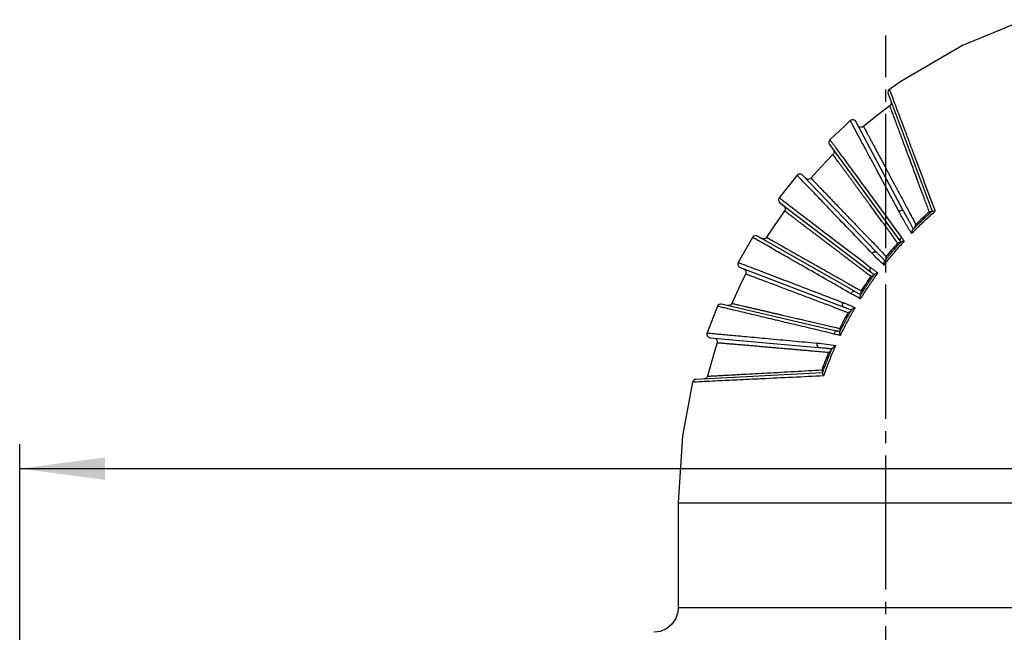
# Model space of a CAD drawing. Units: millimetres. Extents: x 0 to 420, y 0 to 594.
# Drawn here: x 112 to 192, y 223 to 273 of the extents above; entities that cross this region are included whole.
import ezdxf

# ---------------------------------------------------------------- set-up
doc = ezdxf.new("R2010")
doc.units = ezdxf.units.MM
doc.linetypes.add('DASH_CENTER', pattern=[14, 11, -1, 1, -1])
doc.layers.add('1', color=7, linetype='Continuous')
doc.layers.add('実線', color=7, linetype='Continuous')
doc.styles.add('CONVERTER_12', font='txt.shx', dxfattribs={"width": 0.9})
doc.dimstyles.new('ME10_DIM_13', dxfattribs={"dimtxt": 7, "dimasz": 7, "dimexe": 2, "dimexo": 0, "dimgap": 2, "dimtad": 1, "dimdsep": 46, "dimtxsty": 'CONVERTER_12', "dimsah": 1, "dimcen": 0.09, "dimclrd": 2, "dimclre": 2, "dimclrt": 7, "dimadec": 0, "dimazin": 0, "dimtfac": 1, "dimtdec": 4, "dimtix": 1, "dimtmove": 0, "dimatfit": 3, "dimfxl": 1, "dimtolj": 1, "dimtzin": 0, "dimarcsym": 0})

# ---------------------------------------------------------------- blocks, each defined once
blk = doc.blocks.new('*D5')
at = {"layer": '1', "color": 2, "linetype": 'Continuous'}
for p, q in [((111.553, 217.128), (111.553, 238.529)), ((253.43, 217.128), (253.43, 238.529)), ((111.553, 236.529), (253.43, 236.529)), ((253.43, 236.529), (280.664, 236.529))]:
    blk.add_line(p, q, dxfattribs=at)
at = {"layer": '1', "color": 2}
for points in [[(118.553, 237.45), (118.553, 235.607), (111.553, 236.529)], [(246.43, 235.607), (246.43, 237.45), (253.43, 236.529)]]:
    blk.add_solid(points, dxfattribs=at)
at = {"layer": '1', "color": 7, "insert": (260.224, 238.529), "char_height": 7, "attachment_point": 7, "rotation": 0.00014, "line_spacing_factor": 0.60024, "style": 'CONVERTER_12'}
blk.add_mtext('\\C7;{\\Fgdt;n}\\C7;142', dxfattribs=at)

msp = doc.modelspace()

# ---------------------------------------------------------------- linework, layer by layer
at = {"layer": '1', "color": 2, "linetype": 'DASH_CENTER'}
msp.add_line((182.491, 100.611), (182.491, 272.025), dxfattribs=at)
at = {"layer": '実線', "color": 7, "linetype": 'Continuous'}
for p, q in [((182.685, 267.267), (186.281, 257.624)), ((183.956, 257.647), (180.053, 264.972)), ((177.882, 263.099), (183.656, 255.209)), ((175.229, 260.578), (173.77, 258.733)), ((181.715, 254.295), (175.675, 260.593)), ((173.829, 258.315), (181.216, 252.687)), ((171.58, 255.489), (170.406, 253.43)), ((179.922, 251.066), (171.985, 255.593)), ((170.564, 253.009), (178.996, 249.806)), ((168.705, 249.839), (167.865, 247.649)), ((178.46, 247.808), (169.051, 250.015)), ((168.122, 247.251), (176.968, 246.469)), ((177.295, 244.385), (166.946, 243.844)), ((165.491, 233.73), (199.491, 233.73)), ((165.491, 233.73), (165.491, 225.111)), ((199.491, 225.111), (165.491, 225.111))]:
    msp.add_line(p, q, dxfattribs=at)
for points in [[(193.88, 273.332), (188.791, 271.226), (183.723, 268.27), (182.791, 267.615)], [(182.822, 266.278), (181.815, 265.508), (180.675, 264.578)], [(182.925, 266.623), (182.943, 266.487), (182.896, 266.356), (182.823, 266.278)], [(179.59, 265.056), (179.129, 264.642), (177.913, 263.49)], [(180.675, 264.578), (180.58, 264.524), (180.441, 264.51), (180.31, 264.561), (180.216, 264.666)], [(178.17, 262.275), (177.604, 261.697), (176.894, 260.938), (176.364, 260.346)], [(178.2, 262.664), (178.249, 262.557), (178.253, 262.438), (178.211, 262.326), (178.17, 262.275)], [(176.364, 260.346), (176.292, 260.285), (176.165, 260.244), (176.033, 260.262), (175.922, 260.335)], [(174.208, 257.656), (174.091, 257.495), (173.342, 256.424), (172.735, 255.495)], [(174.147, 258.072), (174.23, 257.975), (174.265, 257.853), (174.246, 257.728), (174.208, 257.656)], [(172.735, 255.495), (172.685, 255.435), (172.577, 255.371), (172.453, 255.357), (172.333, 255.395)], [(171.015, 252.482), (170.537, 251.512), (169.891, 250.074)], [(170.854, 252.899), (170.966, 252.824), (171.034, 252.708), (171.044, 252.574), (171.015, 252.482)], [(169.891, 250.074), (169.86, 250.019), (169.775, 249.937), (169.664, 249.895), (169.546, 249.899)], [(168.679, 246.833), (168.456, 246.126), (167.893, 244.106)], [(168.421, 247.224), (168.539, 247.188), (168.633, 247.107), (168.686, 246.994), (168.689, 246.87), (168.679, 246.833)], [(166.67, 243.616), (165.85, 239.211), (165.491, 233.73)], [(167.893, 244.106), (167.85, 244.011), (167.749, 243.918), (167.618, 243.88)], [(165.491, 225.111), (165.463, 224.774), (165.292, 224.242), (164.982, 223.777), (164.554, 223.417), (164.044, 223.189), (163.491, 223.111)]]:
    msp.add_lwpolyline(points, dxfattribs=at)
for centre, start, end in [((182.967, 267.372), 125.83648, 200.44962), ((179.789, 264.831), 28.05002, 131.45969), ((178.124, 263.276), 134.61008, 216.19997), ((175.459, 260.385), 43.80003, 140.05398), ((174.011, 258.553), 143.28765, 232.69997), ((171.836, 255.333), 60.30003, 148.67147), ((170.671, 253.289), 151.92922, 249.19997), ((168.982, 249.723), 76.80002, 157.39206), ((168.148, 247.55), 160.61171, 264.94997), ((166.962, 243.545), 92.98843, 166.38166)]:
    msp.add_arc(centre, 0.3, start, end, dxfattribs=at)
for points in [[(182.791, 267.615), (182.805, 267.578), (182.833, 267.503), (182.861, 267.429), (182.875, 267.391)], [(182.875, 267.391), (182.878, 267.383), (182.884, 267.368), (182.889, 267.352), (182.892, 267.345)], [(182.892, 267.345), (182.931, 267.241), (183.008, 267.035), (183.086, 266.828), (183.125, 266.725)], [(183.125, 266.725), (183.126, 266.721), (183.129, 266.713), (183.132, 266.705), (183.134, 266.701)], [(179.728, 264.798), (179.705, 264.841), (179.659, 264.927), (179.613, 265.013), (179.59, 265.056)], [(177.913, 263.49), (177.935, 263.46), (177.978, 263.401), (178.022, 263.341), (178.044, 263.312)], [(178.044, 263.312), (178.051, 263.301), (178.066, 263.281), (178.081, 263.261), (178.088, 263.251)], [(178.088, 263.251), (178.141, 263.178), (178.247, 263.034), (178.353, 262.889), (178.406, 262.817)], [(178.406, 262.817), (178.411, 262.81), (178.421, 262.796), (178.431, 262.783), (178.436, 262.776)], [(175.379, 260.421), (175.354, 260.447), (175.304, 260.499), (175.254, 260.552), (175.229, 260.578)], [(175.435, 260.362), (175.426, 260.372), (175.407, 260.392), (175.389, 260.411), (175.379, 260.421)], [(175.682, 260.106), (175.641, 260.148), (175.558, 260.234), (175.476, 260.32), (175.435, 260.362)], [(173.77, 258.733), (173.801, 258.709), (173.864, 258.661), (173.926, 258.614), (173.957, 258.59)], [(173.957, 258.59), (173.966, 258.583), (173.983, 258.57), (174, 258.557), (174.009, 258.551)], [(174.009, 258.551), (174.062, 258.51), (174.168, 258.429), (174.274, 258.348), (174.327, 258.308)], [(183.644, 257.477), (183.631, 257.501), (183.606, 257.548), (183.581, 257.594), (183.568, 257.618)], [(185.574, 256.984), (185.668, 257.069), (185.855, 257.24), (186.043, 257.41), (186.137, 257.496)], [(186.143, 257.584), (186.128, 257.585), (186.097, 257.587), (186.067, 257.589), (186.051, 257.59)], [(186.136, 257.495), (186.158, 257.514), (186.201, 257.552), (186.244, 257.59), (186.265, 257.609)], [(186.137, 257.496), (186.158, 257.515), (186.201, 257.553), (186.244, 257.59), (186.265, 257.609)], [(186.217, 257.59), (186.205, 257.589), (186.18, 257.587), (186.156, 257.585), (186.143, 257.584)], [(186.265, 257.609), (186.257, 257.606), (186.241, 257.6), (186.225, 257.593), (186.217, 257.59)], [(186.265, 257.609), (186.269, 257.613), (186.278, 257.62), (186.286, 257.628), (186.29, 257.632)], [(186.29, 257.631), (186.298, 257.634), (186.312, 257.638), (186.327, 257.643), (186.334, 257.645)], [(186.334, 257.645), (186.348, 257.645), (186.376, 257.645), (186.404, 257.645), (186.418, 257.645)], [(186.393, 257.501), (186.417, 257.522), (186.466, 257.564), (186.514, 257.607), (186.539, 257.628)], [(186.418, 257.645), (186.438, 257.642), (186.478, 257.636), (186.519, 257.631), (186.539, 257.628)], [(186.508, 257.709), (186.513, 257.695), (186.523, 257.668), (186.534, 257.641), (186.539, 257.628)], [(184.911, 256.434), (184.916, 256.454), (184.928, 256.494), (184.939, 256.535), (184.945, 256.555)], [(185.032, 256.466), (185.098, 256.529), (185.229, 256.655), (185.36, 256.781), (185.426, 256.844)], [(185.426, 256.844), (185.451, 256.868), (185.5, 256.914), (185.55, 256.96), (185.574, 256.984)], [(184.608, 255.803), (184.648, 255.843), (184.726, 255.923), (184.805, 256.003), (184.844, 256.043)], [(184.744, 256.209), (184.727, 256.239), (184.692, 256.3), (184.658, 256.361), (184.641, 256.392)], [(184.754, 256.19), (184.753, 256.193), (184.749, 256.2), (184.746, 256.206), (184.744, 256.209)], [(184.754, 256.19), (184.764, 256.2), (184.782, 256.218), (184.801, 256.237), (184.81, 256.246)], [(171.788, 255.37), (171.754, 255.389), (171.684, 255.429), (171.615, 255.469), (171.58, 255.489)], [(171.84, 255.34), (171.832, 255.345), (171.814, 255.355), (171.797, 255.365), (171.788, 255.37)], [(172.188, 255.141), (172.13, 255.174), (172.014, 255.241), (171.898, 255.307), (171.84, 255.34)], [(183.127, 254.43), (183.201, 254.515), (183.35, 254.685), (183.498, 254.854), (183.573, 254.939)], [(183.576, 255.033), (183.56, 255.031), (183.528, 255.027), (183.496, 255.023), (183.48, 255.021)], [(183.573, 254.939), (183.595, 254.964), (183.639, 255.013), (183.683, 255.062), (183.705, 255.086)], [(183.705, 255.086), (183.709, 255.091), (183.716, 255.099), (183.724, 255.107), (183.728, 255.111)], [(183.728, 255.111), (183.729, 255.113), (183.733, 255.117), (183.737, 255.121), (183.739, 255.123)], [(183.739, 255.123), (183.747, 255.127), (183.763, 255.135), (183.778, 255.143), (183.786, 255.147)], [(183.79, 255.472), (183.802, 255.455), (183.826, 255.421), (183.851, 255.387), (183.863, 255.371)], [(183.854, 255), (183.856, 255.002), (183.859, 255.006), (183.863, 255.01), (183.865, 255.012)], [(183.865, 255.012), (183.889, 255.038), (183.936, 255.09), (183.984, 255.142), (184.008, 255.168)], [(181.478, 254.064), (181.461, 254.082), (181.425, 254.119), (181.39, 254.156), (181.372, 254.174)], [(181.954, 254.526), (182.051, 254.424), (182.246, 254.221), (182.44, 254.018), (182.538, 253.916)], [(182.632, 253.838), (182.693, 253.912), (182.815, 254.059), (182.938, 254.206), (182.999, 254.28)], [(182.999, 254.28), (183.02, 254.305), (183.063, 254.355), (183.105, 254.405), (183.127, 254.43)], [(170.406, 253.43), (170.453, 253.413), (170.546, 253.377), (170.638, 253.342), (170.685, 253.324)], [(182.42, 253.576), (182.4, 253.597), (182.358, 253.638), (182.316, 253.68), (182.296, 253.7)], [(182.351, 253.214), (182.381, 253.253), (182.442, 253.329), (182.502, 253.406), (182.532, 253.444)], [(182.4, 253.551), (182.404, 253.555), (182.41, 253.564), (182.417, 253.572), (182.42, 253.576)], [(182.42, 253.576), (182.427, 253.585), (182.441, 253.602), (182.455, 253.62), (182.462, 253.629)], [(182.462, 253.629), (182.49, 253.664), (182.547, 253.733), (182.604, 253.803), (182.632, 253.838)], [(182.525, 253.803), (182.527, 253.822), (182.531, 253.859), (182.536, 253.897), (182.538, 253.916)], [(181.287, 252.276), (181.236, 252.315), (181.134, 252.392), (181.033, 252.47), (180.982, 252.508)], [(181.278, 253.002), (181.297, 252.987), (181.335, 252.958), (181.373, 252.929), (181.392, 252.914)], [(181.548, 252.431), (181.55, 252.434), (181.554, 252.44), (181.558, 252.445), (181.56, 252.448)], [(181.7, 252.35), (181.724, 252.383), (181.773, 252.449), (181.822, 252.516), (181.846, 252.549)], [(180.919, 251.532), (180.937, 251.559), (180.974, 251.613), (181.01, 251.666), (181.028, 251.693)], [(181.028, 251.693), (181.088, 251.779), (181.207, 251.95), (181.327, 252.121), (181.386, 252.206)], [(181.386, 252.308), (181.37, 252.303), (181.336, 252.292), (181.303, 252.281), (181.287, 252.276)], [(181.386, 252.206), (181.408, 252.237), (181.453, 252.299), (181.498, 252.362), (181.52, 252.393)], [(181.386, 252.206), (181.409, 252.237), (181.453, 252.299), (181.498, 252.362), (181.52, 252.393)], [(181.52, 252.393), (181.525, 252.399), (181.534, 252.412), (181.543, 252.425), (181.548, 252.431)], [(180.071, 251.326), (180.074, 251.324), (180.08, 251.321), (180.086, 251.317), (180.089, 251.316)], [(180.089, 251.316), (180.154, 251.278), (180.286, 251.204), (180.417, 251.129), (180.483, 251.091)], [(180.429, 250.783), (180.434, 250.791), (180.443, 250.806), (180.453, 250.821), (180.458, 250.828)], [(180.458, 250.828), (180.479, 250.861), (180.521, 250.927), (180.563, 250.993), (180.584, 251.025)], [(180.458, 250.828), (180.479, 250.861), (180.521, 250.927), (180.563, 250.992), (180.584, 251.025)], [(180.49, 250.988), (180.488, 251.005), (180.486, 251.04), (180.484, 251.074), (180.483, 251.091)], [(180.584, 251.025), (180.64, 251.11), (180.751, 251.279), (180.863, 251.448), (180.919, 251.532)], [(180.584, 251.025), (180.62, 251.081), (180.693, 251.191), (180.766, 251.302), (180.802, 251.358)], [(180.802, 251.358), (180.821, 251.387), (180.86, 251.445), (180.899, 251.503), (180.919, 251.532)], [(178.972, 250.151), (178.995, 250.142), (179.041, 250.124), (179.088, 250.106), (179.111, 250.097)], [(180.415, 250.761), (180.418, 250.765), (180.422, 250.772), (180.427, 250.779), (180.429, 250.783)], [(180.425, 250.453), (180.448, 250.488), (180.492, 250.56), (180.537, 250.632), (180.56, 250.668)], [(169.49, 249.652), (169.36, 249.683), (169.098, 249.746), (168.836, 249.808), (168.705, 249.839)], [(169.553, 249.638), (169.543, 249.64), (169.522, 249.645), (169.501, 249.65), (169.49, 249.652)], [(179.239, 248.741), (179.285, 248.826), (179.378, 248.996), (179.471, 249.166), (179.517, 249.251)], [(179.512, 249.364), (179.495, 249.354), (179.461, 249.336), (179.428, 249.318), (179.411, 249.309)], [(179.517, 249.251), (179.539, 249.29), (179.583, 249.367), (179.627, 249.445), (179.649, 249.484)], [(179.649, 249.484), (179.654, 249.493), (179.664, 249.511), (179.674, 249.529), (179.679, 249.538)], [(179.679, 249.538), (179.682, 249.542), (179.686, 249.549), (179.69, 249.556), (179.692, 249.56)], [(179.692, 249.56), (179.698, 249.566), (179.709, 249.579), (179.721, 249.591), (179.727, 249.597)], [(179.843, 249.476), (179.867, 249.518), (179.915, 249.601), (179.964, 249.685), (179.988, 249.726)], [(178.838, 247.965), (178.889, 248.065), (178.992, 248.265), (179.094, 248.465), (179.146, 248.566)], [(179.146, 248.566), (179.161, 248.595), (179.192, 248.653), (179.223, 248.712), (179.239, 248.741)], [(178.598, 247.776), (178.575, 247.782), (178.529, 247.792), (178.483, 247.803), (178.46, 247.808)], [(178.73, 247.746), (178.708, 247.751), (178.664, 247.761), (178.62, 247.771), (178.598, 247.776)], [(178.721, 247.729), (178.723, 247.732), (178.725, 247.738), (178.728, 247.743), (178.73, 247.746)], [(178.752, 247.926), (178.749, 247.942), (178.741, 247.973), (178.733, 248.004), (178.729, 248.02)], [(178.73, 247.746), (178.733, 247.752), (178.739, 247.765), (178.745, 247.777), (178.748, 247.783)], [(178.748, 247.783), (178.763, 247.813), (178.793, 247.874), (178.823, 247.934), (178.838, 247.965)], [(178.781, 247.452), (178.797, 247.485), (178.829, 247.551), (178.861, 247.617), (178.877, 247.65)], [(177.726, 245.476), (177.762, 245.563), (177.833, 245.738), (177.903, 245.912), (177.939, 245.999)], [(177.768, 246.392), (177.796, 246.389), (177.852, 246.383), (177.907, 246.376), (177.935, 246.373)], [(177.924, 246.125), (177.908, 246.112), (177.874, 246.086), (177.841, 246.059), (177.824, 246.046)], [(177.935, 246.373), (177.961, 246.37), (178.012, 246.365), (178.064, 246.359), (178.09, 246.356)], [(177.939, 245.999), (177.959, 246.047), (177.999, 246.142), (178.04, 246.238), (178.06, 246.286)], [(177.939, 245.999), (177.959, 246.047), (177.999, 246.143), (178.04, 246.238), (178.06, 246.286)], [(178.06, 246.286), (178.065, 246.298), (178.075, 246.321), (178.085, 246.344), (178.09, 246.356)], [(178.09, 246.356), (178.092, 246.36), (178.096, 246.369), (178.099, 246.378), (178.101, 246.382)], [(178.263, 246.315), (178.286, 246.366), (178.33, 246.468), (178.375, 246.571), (178.398, 246.622)], [(177.387, 244.578), (177.431, 244.696), (177.519, 244.93), (177.606, 245.165), (177.65, 245.282)], [(177.65, 245.282), (177.663, 245.315), (177.688, 245.379), (177.714, 245.444), (177.726, 245.476)], [(177.308, 244.539), (177.301, 244.553), (177.288, 244.581), (177.275, 244.609), (177.269, 244.622)], [(177.329, 244.466), (177.325, 244.478), (177.319, 244.503), (177.312, 244.527), (177.308, 244.539)], [(177.313, 244.372), (177.315, 244.379), (177.32, 244.392), (177.325, 244.405), (177.327, 244.412)], [(177.327, 244.412), (177.337, 244.44), (177.357, 244.496), (177.377, 244.552), (177.387, 244.58)], [(177.327, 244.412), (177.337, 244.44), (177.357, 244.495), (177.377, 244.551), (177.387, 244.578)], [(177.327, 244.412), (177.327, 244.421), (177.328, 244.439), (177.329, 244.457), (177.329, 244.466)], [(166.956, 243.63), (166.909, 243.627), (166.813, 243.623), (166.718, 243.618), (166.67, 243.616)], [(177.415, 244.129), (177.426, 244.16), (177.447, 244.22), (177.468, 244.281), (177.479, 244.311)]]:
    msp.add_open_spline(points, degree=3, dxfattribs=at)
for points, knots in [([(186.051, 257.59), (185.996, 257.739), (185.885, 258.038), (185.743, 258.422), (185.625, 258.743), (185.527, 259.007), (185.426, 259.278), (185.321, 259.563), (185.212, 259.857), (185.097, 260.165), (184.98, 260.483), (184.857, 260.812), (184.733, 261.147), (184.609, 261.481), (184.486, 261.812), (184.367, 262.131), (184.252, 262.442), (184.142, 262.737), (184.035, 263.024), (183.934, 263.295), (183.836, 263.558), (183.744, 263.804), (183.656, 264.042), (183.573, 264.265), (183.492, 264.48), (183.416, 264.685), (183.341, 264.886), (183.268, 265.081), (183.197, 265.273), (183.128, 265.456), (183.062, 265.634), (182.991, 265.825), (182.912, 266.036), (182.855, 266.19), (182.827, 266.267)], [0, 0, 0, 0, 0.478106, 0.956212, 1.229566, 1.50292, 1.79988, 2.096841, 2.417356, 2.737872, 3.085146, 3.432419, 3.793314, 4.154208, 4.502872, 4.851536, 5.175299, 5.499062, 5.796859, 6.094657, 6.366158, 6.637659, 6.88263, 7.1276, 7.350405, 7.573209, 7.783737, 7.994266, 8.196083, 8.3979, 8.581397, 8.764894, 9.010996, 9.257098, 9.257098, 9.257098, 9.257098]), ([(183.134, 266.701), (183.294, 266.273), (183.615, 265.417), (184.052, 264.251), (184.445, 263.203), (184.963, 261.821), (185.651, 259.99), (186.222, 258.469), (186.508, 257.709)], [0, 0, 0, 0, 1.370472, 2.740944, 3.735843, 4.730742, 7.167469, 9.604195, 9.604195, 9.604195, 9.604195]), ([(183.568, 257.618), (183.306, 258.107), (182.782, 259.087), (182.13, 260.305), (181.613, 261.271), (181.244, 261.962), (180.888, 262.628), (180.523, 263.31), (180.136, 264.034), (179.864, 264.543), (179.728, 264.798)], [0, 0, 0, 0, 1.666221, 3.332441, 4.143415, 4.954388, 5.682149, 6.40991, 7.276254, 8.142597, 8.142597, 8.142597, 8.142597]), ([(180.675, 264.577), (180.68, 264.568), (180.689, 264.551), (180.716, 264.5), (180.756, 264.424), (180.82, 264.303), (180.895, 264.162), (180.99, 263.983), (181.095, 263.786), (181.218, 263.556), (181.349, 263.31), (181.492, 263.041), (181.641, 262.763), (181.795, 262.474), (181.949, 262.185), (182.103, 261.897), (182.256, 261.611), (182.406, 261.329), (182.555, 261.049), (182.702, 260.775), (182.846, 260.503), (182.987, 260.238), (183.126, 259.978), (183.26, 259.726), (183.393, 259.478), (183.52, 259.238), (183.646, 259.001), (183.804, 258.704), (183.996, 258.343), (184.147, 258.058), (184.223, 257.916)], [0, 0, 0, 0, 0.029318, 0.058636, 0.172874, 0.287112, 0.469048, 0.650985, 0.895135, 1.139286, 1.434266, 1.729247, 2.054938, 2.380629, 2.70999, 3.039351, 3.36059, 3.681828, 3.996804, 4.311781, 4.616329, 4.920877, 5.211194, 5.501512, 5.777858, 6.054205, 6.317168, 6.580132, 7.063318, 7.546503, 7.546503, 7.546503, 7.546503]), ([(183.48, 255.021), (183.375, 255.165), (183.165, 255.453), (182.911, 255.8), (182.719, 256.063), (182.593, 256.235), (182.47, 256.403), (182.354, 256.562), (182.239, 256.719), (182.128, 256.871), (182.017, 257.022), (181.907, 257.173), (181.796, 257.325), (181.683, 257.479), (181.568, 257.636), (181.449, 257.798), (181.328, 257.964), (181.201, 258.137), (181.07, 258.315), (180.934, 258.501), (180.795, 258.69), (180.652, 258.885), (180.508, 259.082), (180.36, 259.284), (180.21, 259.487), (180.058, 259.694), (179.905, 259.903), (179.751, 260.114), (179.596, 260.325), (179.441, 260.536), (179.287, 260.745), (179.136, 260.952), (178.987, 261.155), (178.845, 261.349), (178.707, 261.537), (178.584, 261.706), (178.469, 261.863), (178.367, 262.004), (178.267, 262.14), (178.203, 262.229), (178.171, 262.273)], [0, 0, 0, 0, 0.534932, 1.069864, 1.290257, 1.510649, 1.711758, 1.912867, 2.102812, 2.292756, 2.478944, 2.665131, 2.853893, 3.042655, 3.239459, 3.436262, 3.64604, 3.855819, 4.08162, 4.307422, 4.546536, 4.78565, 5.033033, 5.280417, 5.535479, 5.79054, 6.051273, 6.312006, 6.574296, 6.836587, 7.095839, 7.355092, 7.603937, 7.852783, 8.077318, 8.301854, 8.480992, 8.66013, 8.824119, 8.988108, 8.988108, 8.988108, 8.988108]), ([(178.436, 262.776), (178.659, 262.472), (179.103, 261.865), (179.69, 261.064), (180.196, 260.374), (180.641, 259.767), (181.104, 259.135), (181.792, 258.196), (182.688, 256.975), (183.422, 255.973), (183.79, 255.472)], [0, 0, 0, 0, 1.129051, 2.258101, 2.978088, 3.698074, 4.513316, 5.328559, 7.192203, 9.055846, 9.055846, 9.055846, 9.055846]), ([(181.372, 254.174), (180.902, 254.664), (179.962, 255.644), (178.837, 256.816), (177.999, 257.69), (177.478, 258.233), (176.99, 258.742), (176.544, 259.207), (176.108, 259.661), (175.824, 259.957), (175.682, 260.106)], [0, 0, 0, 0, 2.037159, 4.074318, 4.872709, 5.671099, 6.329983, 6.988866, 7.604335, 8.219804, 8.219804, 8.219804, 8.219804]), ([(176.365, 260.345), (176.405, 260.302), (176.486, 260.217), (176.615, 260.082), (176.752, 259.939), (176.913, 259.77), (177.093, 259.583), (177.301, 259.366), (177.52, 259.138), (177.755, 258.894), (177.993, 258.646), (178.236, 258.394), (178.477, 258.143), (178.717, 257.893), (178.956, 257.645), (179.191, 257.402), (179.423, 257.161), (179.648, 256.926), (179.87, 256.695), (180.086, 256.471), (180.297, 256.251), (180.503, 256.037), (180.705, 255.827), (180.9, 255.624), (181.091, 255.425), (181.329, 255.177), (181.616, 254.878), (181.841, 254.643), (181.954, 254.526)], [0, 0, 0, 0, 0.175687, 0.351374, 0.560331, 0.769289, 1.053722, 1.338155, 1.67089, 2.003625, 2.353307, 2.70299, 3.051216, 3.399442, 3.7416, 4.083758, 4.414417, 4.745076, 5.060486, 5.375895, 5.676644, 5.977392, 6.264308, 6.551223, 6.822066, 7.092908, 7.580577, 8.068247, 8.068247, 8.068247, 8.068247]), ([(174.327, 258.308), (174.502, 258.174), (174.852, 257.907), (175.386, 257.5), (175.929, 257.085), (176.52, 256.634), (177.15, 256.153), (178.173, 255.373), (179.549, 254.322), (180.701, 253.442), (181.278, 253.002)], [0, 0, 0, 0, 0.660036, 1.320072, 2.014998, 2.709925, 3.55155, 4.393175, 6.568866, 8.744557, 8.744557, 8.744557, 8.744557]), ([(180.982, 252.508), (180.872, 252.592), (180.651, 252.76), (180.372, 252.972), (180.144, 253.146), (179.965, 253.282), (179.784, 253.419), (179.599, 253.56), (179.412, 253.702), (179.22, 253.848), (179.024, 253.997), (178.819, 254.152), (178.61, 254.311), (178.39, 254.478), (178.165, 254.649), (177.93, 254.827), (177.691, 255.009), (177.445, 255.195), (177.197, 255.383), (176.946, 255.574), (176.693, 255.766), (176.439, 255.959), (176.186, 256.151), (175.935, 256.342), (175.686, 256.531), (175.445, 256.714), (175.21, 256.892), (174.992, 257.058), (174.786, 257.215), (174.608, 257.35), (174.45, 257.471), (174.339, 257.555), (174.259, 257.617), (174.225, 257.643), (174.208, 257.656)], [0, 0, 0, 0, 0.415576, 0.831152, 1.053025, 1.274898, 1.504557, 1.734217, 1.971906, 2.209594, 2.460041, 2.710487, 2.979485, 3.248483, 3.538069, 3.827654, 4.13303, 4.438405, 4.752909, 5.067412, 5.386067, 5.704722, 6.022676, 6.340631, 6.650653, 6.960675, 7.24808, 7.535485, 7.781205, 8.026924, 8.203295, 8.379667, 8.444003, 8.508338, 8.508338, 8.508338, 8.508338]), ([(183.568, 257.618), (183.605, 257.639), (183.678, 257.681), (183.787, 257.707), (183.892, 257.708), (183.935, 257.668), (183.956, 257.647)], [0, 0, 0, 0, 0.1258118, 0.2515215, 0.3373054, 0.4217753, 0.4217753, 0.4217753, 0.4217753]), ([(184.608, 255.803), (184.441, 256.078), (184.106, 256.628), (183.798, 257.194), (183.644, 257.477)], [0, 0, 0, 0, 0.966271, 1.932577, 1.932577, 1.932577, 1.932577]), ([(184.641, 256.392), (184.599, 256.467), (184.515, 256.617), (184.409, 256.809), (184.322, 256.968), (184.226, 257.144), (184.104, 257.37), (184.005, 257.555), (183.956, 257.647)], [0, 0, 0, 0, 0.25788, 0.51576, 0.658972, 0.802183, 1.116202, 1.43022, 1.43022, 1.43022, 1.43022]), ([(184.223, 257.916), (184.288, 257.793), (184.418, 257.548), (184.604, 257.199), (184.779, 256.868), (184.89, 256.66), (184.945, 256.555)], [0, 0, 0, 0, 0.416261, 0.832523, 1.186402, 1.540281, 1.540281, 1.540281, 1.540281]), ([(184.844, 256.043), (185.096, 256.293), (185.6, 256.791), (186.129, 257.264), (186.393, 257.501)], [0, 0, 0, 0, 1.063422, 2.126886, 2.126886, 2.126886, 2.126886]), ([(184.946, 256.554), (185.127, 256.73), (185.489, 257.082), (185.863, 257.421), (186.05, 257.591)], [0, 0, 0, 0, 0.757337, 1.514675, 1.514675, 1.514675, 1.514675]), ([(184.608, 255.803), (184.614, 255.841), (184.627, 255.918), (184.654, 256.016), (184.683, 256.101), (184.712, 256.142), (184.727, 256.162)], [0, 0, 0, 0, 0.1160223, 0.232017, 0.3073191, 0.3824406, 0.3824406, 0.3824406, 0.3824406]), ([(184.727, 256.163), (184.731, 256.167), (184.741, 256.177), (184.75, 256.186), (184.754, 256.19)], [0, 0, 0, 0, 0.01959993, 0.03919985, 0.03919985, 0.03919985, 0.03919985]), ([(184.81, 256.246), (184.847, 256.283), (184.921, 256.357), (184.995, 256.429), (185.032, 256.466)], [0, 0, 0, 0, 0.1561369, 0.3122756, 0.3122756, 0.3122756, 0.3122756]), ([(184.81, 256.246), (184.847, 256.283), (184.921, 256.356), (184.995, 256.429), (185.032, 256.466)], [0, 0, 0, 0, 0.1559635, 0.3119287, 0.3119287, 0.3119287, 0.3119287]), ([(184.81, 256.246), (184.832, 256.275), (184.875, 256.332), (184.899, 256.4), (184.911, 256.434)], [0, 0, 0, 0, 0.106682, 0.2135516, 0.2135516, 0.2135516, 0.2135516]), ([(179.647, 250.872), (179.029, 251.226), (177.792, 251.934), (176.32, 252.777), (175.23, 253.401), (174.563, 253.782), (173.935, 254.142), (173.349, 254.477), (172.767, 254.81), (172.381, 255.031), (172.188, 255.141)], [0, 0, 0, 0, 2.137789, 4.275578, 5.08961, 5.903641, 6.582368, 7.261094, 7.928121, 8.595147, 8.595147, 8.595147, 8.595147]), ([(172.738, 255.494), (172.742, 255.491), (172.751, 255.486), (172.787, 255.465), (172.846, 255.432), (172.952, 255.371), (173.085, 255.296), (173.267, 255.192), (173.474, 255.074), (173.721, 254.934), (173.983, 254.785), (174.263, 254.625), (174.548, 254.464), (174.837, 254.3), (175.126, 254.135), (175.416, 253.971), (175.704, 253.807), (175.99, 253.645), (176.274, 253.483), (176.552, 253.326), (176.826, 253.17), (177.089, 253.021), (177.345, 252.875), (177.588, 252.737), (177.825, 252.603), (178.052, 252.474), (178.276, 252.347), (178.498, 252.221), (178.721, 252.094), (178.949, 251.964), (179.182, 251.832), (179.448, 251.68), (179.745, 251.512), (179.962, 251.388), (180.071, 251.326)], [0, 0, 0, 0, 0.015801, 0.031602, 0.124659, 0.217716, 0.39938, 0.581043, 0.847736, 1.114429, 1.432548, 1.750666, 2.082683, 2.414701, 2.747926, 3.081151, 3.412366, 3.743581, 4.067994, 4.392406, 4.702328, 5.012251, 5.299475, 5.5867, 5.851204, 6.115709, 6.369795, 6.623882, 6.881509, 7.139136, 7.411663, 7.68419, 8.05941, 8.434631, 8.434631, 8.434631, 8.434631]), ([(182.532, 253.444), (182.746, 253.709), (183.174, 254.238), (183.627, 254.746), (183.854, 255)], [0, 0, 0, 0, 1.020738, 2.04149, 2.04149, 2.04149, 2.04149]), ([(182.538, 253.916), (182.692, 254.103), (183, 254.477), (183.32, 254.84), (183.48, 255.021)], [0, 0, 0, 0, 0.726243, 1.452488, 1.452488, 1.452488, 1.452488]), ([(183.705, 255.086), (183.686, 255.073), (183.647, 255.046), (183.6, 255.038), (183.576, 255.033)], [0, 0, 0, 0, 0.0701955, 0.1408112, 0.1408112, 0.1408112, 0.1408112]), ([(183.79, 255.472), (183.747, 255.437), (183.663, 255.369), (183.658, 255.262), (183.656, 255.209)], [0, 0, 0, 0, 0.1573977, 0.3073727, 0.3073727, 0.3073727, 0.3073727]), ([(183.656, 255.209), (183.668, 255.193), (183.692, 255.16), (183.716, 255.127), (183.728, 255.111)], [0, 0, 0, 0, 0.0606575, 0.121315, 0.121315, 0.121315, 0.121315]), ([(183.786, 255.147), (183.823, 255.154), (183.896, 255.169), (183.971, 255.168), (184.008, 255.168)], [0, 0, 0, 0, 0.1114418, 0.2230466, 0.2230466, 0.2230466, 0.2230466]), ([(183.863, 255.371), (183.888, 255.337), (183.936, 255.27), (183.984, 255.202), (184.008, 255.168)], [0, 0, 0, 0, 0.1243694, 0.2487387, 0.2487387, 0.2487387, 0.2487387]), ([(181.372, 254.174), (181.421, 254.224), (181.516, 254.32), (181.65, 254.303), (181.715, 254.295)], [0, 0, 0, 0, 0.1961078, 0.3823044, 0.3823044, 0.3823044, 0.3823044]), ([(182.351, 253.214), (182.202, 253.352), (181.905, 253.629), (181.62, 253.919), (181.478, 254.064)], [0, 0, 0, 0, 0.609105, 1.218224, 1.218224, 1.218224, 1.218224]), ([(182.296, 253.7), (182.25, 253.746), (182.159, 253.838), (182.017, 253.983), (181.868, 254.135), (181.766, 254.241), (181.715, 254.295)], [0, 0, 0, 0, 0.1937391, 0.3874783, 0.6092637, 0.831049, 0.831049, 0.831049, 0.831049]), ([(170.685, 253.324), (170.937, 253.228), (171.441, 253.035), (172.17, 252.756), (172.873, 252.487), (173.6, 252.209), (174.377, 251.912), (175.556, 251.461), (177.088, 250.874), (178.344, 250.392), (178.972, 250.151)], [0, 0, 0, 0, 0.80906, 1.61812, 2.343049, 3.067977, 3.952687, 4.837396, 6.855595, 8.873793, 8.873793, 8.873793, 8.873793]), ([(182.351, 253.214), (182.35, 253.25), (182.348, 253.321), (182.357, 253.414), (182.37, 253.493), (182.39, 253.532), (182.4, 253.551)], [0, 0, 0, 0, 0.1070325, 0.214021, 0.2795264, 0.3448179, 0.3448179, 0.3448179, 0.3448179]), ([(182.462, 253.629), (182.478, 253.656), (182.509, 253.71), (182.52, 253.772), (182.525, 253.803)], [0, 0, 0, 0, 0.093129, 0.1864941, 0.1864941, 0.1864941, 0.1864941]), ([(179.411, 249.309), (179.118, 249.42), (178.534, 249.641), (177.784, 249.925), (177.161, 250.16), (176.657, 250.351), (176.143, 250.545), (175.618, 250.744), (175.093, 250.942), (174.571, 251.139), (174.053, 251.335), (173.551, 251.525), (173.058, 251.711), (172.605, 251.882), (172.18, 252.043), (171.831, 252.174), (171.53, 252.288), (171.324, 252.366), (171.163, 252.426), (171.082, 252.457), (171.035, 252.474), (171.025, 252.478), (171.021, 252.48)], [0, 0, 0, 0, 0.93768, 1.875359, 2.405056, 2.934753, 3.494044, 4.053336, 4.616305, 5.179273, 5.727307, 6.27534, 6.791198, 7.307055, 7.730511, 8.153967, 8.424462, 8.694958, 8.817052, 8.939147, 8.95405, 8.968953, 8.968953, 8.968953, 8.968953]), ([(181.278, 253.002), (181.242, 252.953), (181.173, 252.857), (181.202, 252.743), (181.216, 252.687)], [0, 0, 0, 0, 0.1719593, 0.3355966, 0.3355966, 0.3355966, 0.3355966]), ([(181.216, 252.687), (181.272, 252.645), (181.383, 252.56), (181.493, 252.474), (181.548, 252.431)], [0, 0, 0, 0, 0.2096844, 0.4193687, 0.4193687, 0.4193687, 0.4193687]), ([(181.392, 252.914), (181.468, 252.854), (181.621, 252.735), (181.771, 252.611), (181.846, 252.549)], [0, 0, 0, 0, 0.2915424, 0.5830844, 0.5830844, 0.5830844, 0.5830844]), ([(181.561, 252.448), (181.574, 252.46), (181.602, 252.484), (181.637, 252.496), (181.655, 252.502)], [0, 0, 0, 0, 0.0543496, 0.1090763, 0.1090763, 0.1090763, 0.1090763]), ([(181.655, 252.502), (181.686, 252.512), (181.749, 252.532), (181.814, 252.543), (181.846, 252.549)], [0, 0, 0, 0, 0.0988234, 0.1976846, 0.1976846, 0.1976846, 0.1976846]), ([(180.483, 251.091), (180.614, 251.291), (180.875, 251.69), (181.149, 252.081), (181.286, 252.277)], [0, 0, 0, 0, 0.715949, 1.431888, 1.431888, 1.431888, 1.431888]), ([(180.56, 250.668), (180.743, 250.953), (181.109, 251.522), (181.503, 252.074), (181.7, 252.35)], [0, 0, 0, 0, 1.016099, 2.032202, 2.032202, 2.032202, 2.032202]), ([(181.52, 252.393), (181.501, 252.374), (181.461, 252.338), (181.411, 252.318), (181.386, 252.308)], [0, 0, 0, 0, 0.0798117, 0.1599422, 0.1599422, 0.1599422, 0.1599422]), ([(179.647, 250.872), (179.679, 250.927), (179.741, 251.035), (179.863, 251.056), (179.922, 251.066)], [0, 0, 0, 0, 0.1808497, 0.3527771, 0.3527771, 0.3527771, 0.3527771]), ([(180.425, 250.453), (180.294, 250.52), (180.032, 250.654), (179.776, 250.799), (179.647, 250.872)], [0, 0, 0, 0, 0.4417684, 0.8835446, 0.8835446, 0.8835446, 0.8835446]), ([(180.429, 250.783), (180.344, 250.83), (180.175, 250.923), (180.007, 251.018), (179.922, 251.066)], [0, 0, 0, 0, 0.2900437, 0.5800879, 0.5800879, 0.5800879, 0.5800879]), ([(180.458, 250.828), (180.468, 250.854), (180.489, 250.905), (180.489, 250.96), (180.49, 250.988)], [0, 0, 0, 0, 0.0816705, 0.1636429, 0.1636429, 0.1636429, 0.1636429]), ([(169.897, 250.073), (169.986, 250.052), (170.165, 250.011), (170.418, 249.953), (170.655, 249.898), (170.886, 249.845), (171.127, 249.789), (171.381, 249.73), (171.64, 249.669), (171.905, 249.608), (172.171, 249.546), (172.437, 249.484), (172.704, 249.422), (172.971, 249.36), (173.237, 249.298), (173.5, 249.237), (173.762, 249.176), (174.016, 249.117), (174.265, 249.059), (174.504, 249.003), (174.737, 248.949), (174.961, 248.897), (175.181, 248.846), (175.395, 248.796), (175.606, 248.747), (175.814, 248.698), (176.021, 248.65), (176.23, 248.602), (176.44, 248.553), (176.655, 248.503), (176.874, 248.452), (177.104, 248.398), (177.339, 248.343), (177.692, 248.261), (178.155, 248.153), (178.538, 248.065), (178.729, 248.021)], [0, 0, 0, 0, 0.275414, 0.550828, 0.77821, 1.005592, 1.262526, 1.51946, 1.789698, 2.059936, 2.334024, 2.608111, 2.881978, 3.155844, 3.428653, 3.701462, 3.967704, 4.233947, 4.484507, 4.735068, 4.96927, 5.203472, 5.425194, 5.646917, 5.861104, 6.07529, 6.287696, 6.500103, 6.717232, 6.93436, 7.163395, 7.392429, 7.640953, 7.889477, 8.478598, 9.067719, 9.067719, 9.067719, 9.067719]), ([(178.972, 250.151), (178.948, 250.09), (178.902, 249.971), (178.965, 249.86), (178.996, 249.806)], [0, 0, 0, 0, 0.186302, 0.363319, 0.363319, 0.363319, 0.363319]), ([(179.111, 250.097), (179.258, 250.039), (179.554, 249.922), (179.843, 249.791), (179.988, 249.726)], [0, 0, 0, 0, 0.4761677, 0.952328, 0.952328, 0.952328, 0.952328]), ([(180.425, 250.453), (180.413, 250.504), (180.389, 250.606), (180.407, 250.71), (180.415, 250.761)], [0, 0, 0, 0, 0.156677, 0.3117384, 0.3117384, 0.3117384, 0.3117384]), ([(178.266, 247.565), (177.729, 247.693), (176.656, 247.95), (175.317, 248.268), (174.25, 248.522), (173.468, 248.708), (172.7, 248.891), (171.798, 249.105), (170.749, 249.354), (169.952, 249.543), (169.553, 249.638)], [0, 0, 0, 0, 1.655334, 3.310669, 4.128571, 4.946474, 5.721977, 6.49748, 7.726655, 8.95583, 8.95583, 8.95583, 8.95583]), ([(178.729, 248.021), (178.839, 248.238), (179.059, 248.671), (179.294, 249.096), (179.411, 249.309)], [0, 0, 0, 0, 0.728617, 1.457249, 1.457249, 1.457249, 1.457249]), ([(178.877, 247.65), (179.03, 247.958), (179.338, 248.575), (179.675, 249.176), (179.843, 249.476)], [0, 0, 0, 0, 1.033068, 2.066115, 2.066115, 2.066115, 2.066115]), ([(178.996, 249.806), (179.058, 249.783), (179.18, 249.736), (179.303, 249.688), (179.364, 249.664)], [0, 0, 0, 0, 0.1969515, 0.3939029, 0.3939029, 0.3939029, 0.3939029]), ([(179.364, 249.664), (179.416, 249.643), (179.522, 249.602), (179.627, 249.559), (179.679, 249.538)], [0, 0, 0, 0, 0.1699456, 0.3398911, 0.3398911, 0.3398911, 0.3398911]), ([(179.649, 249.484), (179.629, 249.46), (179.59, 249.412), (179.538, 249.38), (179.512, 249.364)], [0, 0, 0, 0, 0.0916981, 0.1836393, 0.1836393, 0.1836393, 0.1836393]), ([(179.727, 249.597), (179.768, 249.623), (179.851, 249.675), (179.942, 249.709), (179.988, 249.726)], [0, 0, 0, 0, 0.1457659, 0.2917617, 0.2917617, 0.2917617, 0.2917617]), ([(167.865, 247.649), (168.001, 247.637), (168.273, 247.612), (168.712, 247.572), (169.185, 247.528), (169.753, 247.476), (170.386, 247.418), (171.143, 247.349), (171.959, 247.274), (173.213, 247.158), (174.844, 247.007), (176.183, 246.882), (176.853, 246.82)], [0, 0, 0, 0, 0.409162, 0.818324, 1.325083, 1.831843, 2.531577, 3.231312, 4.11103, 4.990749, 7.008501, 9.026254, 9.026254, 9.026254, 9.026254]), ([(178.266, 247.565), (178.281, 247.622), (178.31, 247.732), (178.411, 247.783), (178.46, 247.808)], [0, 0, 0, 0, 0.1661524, 0.3243025, 0.3243025, 0.3243025, 0.3243025]), ([(178.781, 247.452), (178.761, 247.496), (178.722, 247.584), (178.721, 247.681), (178.721, 247.729)], [0, 0, 0, 0, 0.1439282, 0.2861434, 0.2861434, 0.2861434, 0.2861434]), ([(178.748, 247.783), (178.754, 247.806), (178.766, 247.854), (178.757, 247.902), (178.752, 247.926)], [0, 0, 0, 0, 0.0723877, 0.1451683, 0.1451683, 0.1451683, 0.1451683]), ([(177.824, 246.046), (177.61, 246.065), (177.183, 246.101), (176.637, 246.148), (176.185, 246.187), (175.821, 246.219), (175.45, 246.251), (175.064, 246.284), (174.673, 246.318), (174.269, 246.353), (173.86, 246.388), (173.439, 246.425), (173.013, 246.461), (172.58, 246.499), (172.144, 246.537), (171.708, 246.574), (171.274, 246.612), (170.86, 246.647), (170.463, 246.682), (170.114, 246.712), (169.795, 246.739), (169.537, 246.761), (169.31, 246.781), (169.136, 246.795), (168.988, 246.808), (168.874, 246.817), (168.772, 246.826), (168.71, 246.83), (168.68, 246.833)], [0, 0, 0, 0, 0.643424, 1.286848, 1.644663, 2.002479, 2.383215, 2.76395, 3.163051, 3.562151, 3.979065, 4.395978, 4.828679, 5.261381, 5.701472, 6.141564, 6.574001, 7.006437, 7.38808, 7.769723, 8.058612, 8.3475, 8.546028, 8.744556, 8.868997, 8.993439, 9.085819, 9.1782, 9.1782, 9.1782, 9.1782]), ([(176.853, 246.82), (176.844, 246.75), (176.826, 246.614), (176.921, 246.517), (176.968, 246.469)], [0, 0, 0, 0, 0.1992458, 0.388291, 0.388291, 0.388291, 0.388291]), ([(176.853, 246.82), (177.112, 246.795), (177.628, 246.744), (178.141, 246.663), (178.398, 246.622)], [0, 0, 0, 0, 0.778796, 1.557543, 1.557543, 1.557543, 1.557543]), ([(178.781, 247.452), (178.695, 247.469), (178.523, 247.505), (178.352, 247.545), (178.266, 247.565)], [0, 0, 0, 0, 0.2634834, 0.526968, 0.526968, 0.526968, 0.526968]), ([(176.968, 246.469), (177.04, 246.463), (177.183, 246.45), (177.388, 246.43), (177.583, 246.411), (177.707, 246.398), (177.768, 246.392)], [0, 0, 0, 0, 0.2155352, 0.4310703, 0.6175846, 0.8040989, 0.8040989, 0.8040989, 0.8040989]), ([(177.267, 244.624), (177.356, 244.862), (177.534, 245.34), (177.728, 245.811), (177.825, 246.046)], [0, 0, 0, 0, 0.763986, 1.527972, 1.527972, 1.527972, 1.527972]), ([(177.479, 244.311), (177.601, 244.648), (177.845, 245.323), (178.124, 245.984), (178.263, 246.315)], [0, 0, 0, 0, 1.075864, 2.151688, 2.151688, 2.151688, 2.151688]), ([(178.06, 246.286), (178.041, 246.256), (178.004, 246.195), (177.951, 246.148), (177.924, 246.125)], [0, 0, 0, 0, 0.1057373, 0.2116663, 0.2116663, 0.2116663, 0.2116663]), ([(178.101, 246.382), (178.115, 246.402), (178.143, 246.443), (178.212, 246.5), (178.295, 246.561), (178.364, 246.602), (178.398, 246.622)], [0, 0, 0, 0, 0.0733533, 0.1469206, 0.2658771, 0.3848655, 0.3848655, 0.3848655, 0.3848655]), ([(167.893, 244.106), (168.002, 244.112), (168.22, 244.124), (168.589, 244.145), (168.997, 244.168), (169.532, 244.197), (170.152, 244.231), (170.943, 244.275), (171.821, 244.323), (173.211, 244.399), (175.027, 244.499), (176.522, 244.582), (177.269, 244.623)], [0, 0, 0, 0, 0.328157, 0.656314, 1.106425, 1.556536, 2.262246, 2.967957, 3.934307, 4.900658, 7.145518, 9.390378, 9.390378, 9.390378, 9.390378]), ([(177.295, 244.385), (177.299, 244.385), (177.306, 244.385), (177.314, 244.386), (177.318, 244.386)], [0, 0, 0, 0, 0.01158191, 0.02316381, 0.02316381, 0.02316381, 0.02316381]), ([(177.415, 244.129), (177.39, 244.167), (177.339, 244.241), (177.322, 244.329), (177.313, 244.372)], [0, 0, 0, 0, 0.1339267, 0.2661295, 0.2661295, 0.2661295, 0.2661295]), ([(177.415, 244.129), (176.562, 244.089), (174.857, 244.01), (172.821, 243.913), (171.307, 243.84), (170.383, 243.796), (169.527, 243.755), (168.705, 243.715), (167.848, 243.673), (167.254, 243.644), (166.956, 243.63)], [0, 0, 0, 0, 2.560621, 5.121242, 6.114917, 7.108591, 7.897035, 8.685479, 9.578002, 10.470526, 10.470526, 10.470526, 10.470526])]:
    msp.add_open_spline(points, degree=3, knots=knots, dxfattribs=at)

# ---------------------------------------------------------------- dimensions: what is measured, and where the dimension line sits
at = {"layer": '1'}
dim = msp.add_linear_dim(base=(111.553, 236.529), p1=(253.43, 217.128), p2=(111.553, 217.128), text='{\\Fgdt;n}142', dimstyle='ME10_DIM_13', override={"dimpost": '{\\Fgdt;n}<>'}, dxfattribs=at)
dim.commit()
dim.dimension.update_dxf_attribs({"geometry": '*D5', "text_midpoint": (269.114, 242.029), "text_rotation": 0.00014})

doc.saveas('drawing.dxf')
